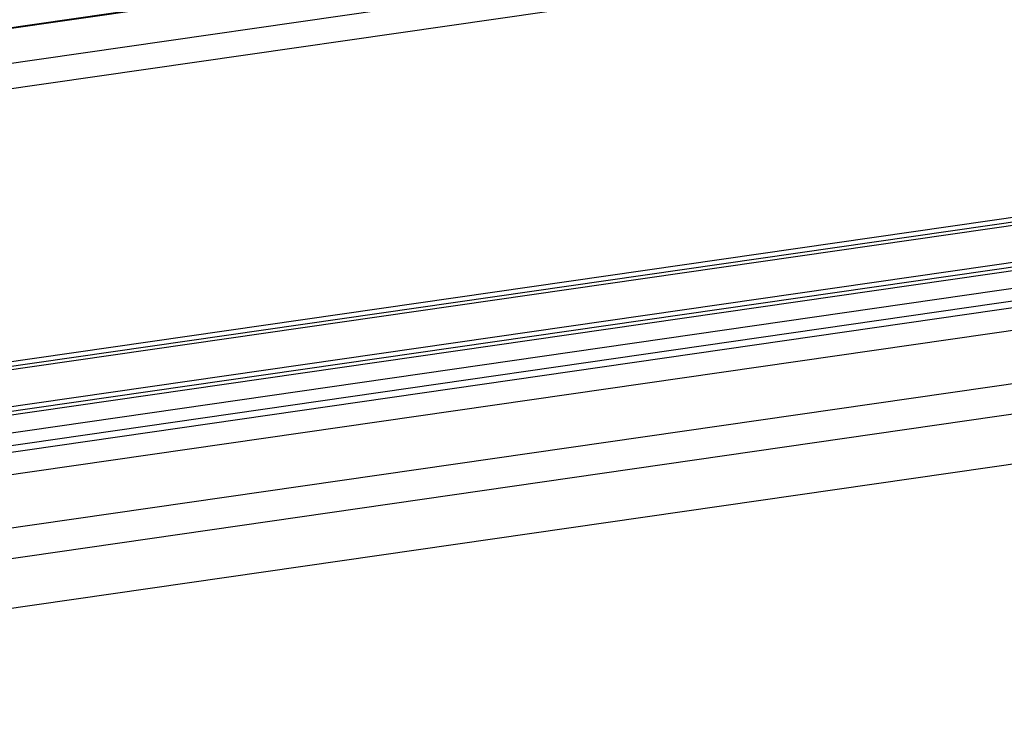
# Model space of a CAD drawing. Units: millimetres. Extents: x -808 to 3555, y -145 to 707.
# Drawn here: x 1695 to 1746, y -145 to -108 of the extents above; entities that cross this region are included whole.
import ezdxf

# ---------------------------------------------------------------- set-up
doc = ezdxf.new("R2010")
doc.units = ezdxf.units.MM
doc.header["$LTSCALE"] = 30.734
doc.layers.get('0').update_dxf_attribs({"linetype": 'CONTINUOUS'})

msp = doc.modelspace()

# ---------------------------------------------------------------- linework, layer by layer
at = {"color": 7, "linetype": 'Continuous'}
for p, q in [((3547.754, 156.981), (1650.976, -116.425)), ((3547.969, 155.681), (1651.191, -117.725)), ((1652.883, -131.73), (3549.661, 141.677)), ((1652.877, -132.157), (3549.655, 141.249)), ((1652.898, -131.969), (3549.676, 141.437)), ((3549.886, 139.339), (1653.108, -134.067)), ((3549.901, 139.1), (1653.123, -134.306)), ((1653.102, -134.494), (3549.88, 138.912)), ((1653.212, -135.404), (3549.99, 138.002)), ((1653.319, -136.054), (3550.097, 137.352)), ((3550.191, 137.001), (1653.413, -136.406)), ((1653.565, -137.545), (3550.343, 135.861)), ((3551.186, 133.179), (1653.419, -140.369)), ((1652.566, -142.069), (3552.31, 131.765)), ((1652.465, -144.693), (3552.17, 129.135)), ((1733.26, -102.695), (1650.489, -114.626)), ((1733.266, -102.737), (1650.505, -114.666))]:
    msp.add_line(p, q, dxfattribs=at)

doc.saveas('drawing.dxf')
